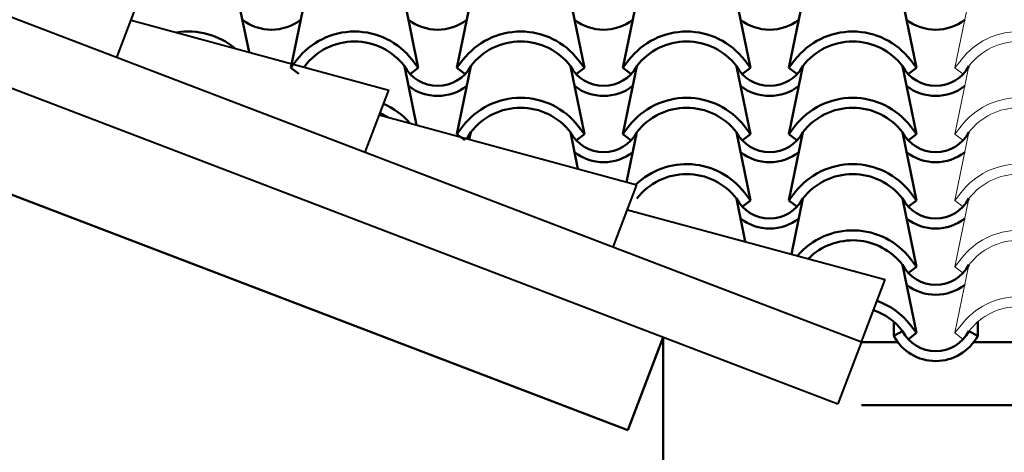
# Model space of a CAD drawing. Units: millimetres. Extents: x -98 to 97, y 83 to 211.
# Drawn here: x -53 to -51, y 93 to 94 of the extents above; entities that cross this region are included whole.
import ezdxf

# ---------------------------------------------------------------- set-up
doc = ezdxf.new("R2010")
doc.units = ezdxf.units.MM
doc.layers.add('Estructura', color=1, linetype='Continuous', lineweight=50)
doc.layers.add('Texturas', color=8, linetype='Continuous', lineweight=0)

# ---------------------------------------------------------------- blocks, each defined once
blk = doc.blocks.new('Tejado.Tejas.4')
at = {"layer": 'Texturas', "ltscale": 0.15}
for p, q in [((0.0653, 1.0004), (0.0607, 0.9961)), ((0.0655, 0.9921), (0.0653, 1.0004)), ((0.1845, 0.9921), (0.1847, 1.0004)), ((0.1847, 1.0004), (0.1891, 0.9962)), ((-0.096, 0.8589), (-0.0695, 0.9883)), ((0.096, 0.8589), (0.0695, 0.9883)), ((-0.0869, 0.8708), (-0.096, 0.8589)), ((-0.096, 0.759), (-0.075, 0.8616)), ((0.096, 0.759), (0.075, 0.8616)), ((0.0869, 0.8708), (0.096, 0.8589)), ((-0.096, 0.8589), (-0.0841, 0.8497)), ((0.096, 0.8589), (0.0841, 0.8497)), ((-0.0869, 0.7709), (-0.096, 0.759)), ((0.0869, 0.7709), (0.096, 0.759)), ((-0.096, 0.6592), (-0.075, 0.7618)), ((-0.096, 0.759), (-0.0841, 0.7499)), ((0.096, 0.6592), (0.075, 0.7618)), ((0.096, 0.759), (0.0841, 0.7499)), ((-0.0869, 0.6711), (-0.096, 0.6592)), ((0.0869, 0.6711), (0.096, 0.6592)), ((-0.096, 0.5593), (-0.075, 0.6619)), ((-0.096, 0.6592), (-0.0841, 0.65)), ((0.096, 0.5593), (0.075, 0.6619)), ((0.096, 0.6592), (0.0841, 0.65)), ((-0.0869, 0.5712), (-0.096, 0.5593)), ((0.0869, 0.5712), (0.096, 0.5593)), ((-0.096, 0.4595), (-0.075, 0.5621)), ((-0.096, 0.5593), (-0.0841, 0.5502)), ((0.096, 0.4595), (0.075, 0.5621)), ((0.096, 0.5593), (0.0841, 0.5502)), ((-0.0869, 0.4714), (-0.096, 0.4595)), ((-0.096, 0.3596), (-0.075, 0.4622)), ((0.096, 0.3596), (0.075, 0.4622)), ((0.0869, 0.4714), (0.096, 0.4595)), ((-0.096, 0.4595), (-0.0841, 0.4504)), ((0.096, 0.4595), (0.0841, 0.4504)), ((-0.0869, 0.3715), (-0.096, 0.3596)), ((0.0869, 0.3715), (0.096, 0.3596)), ((-0.096, 0.2598), (-0.075, 0.3624)), ((-0.096, 0.3596), (-0.0841, 0.3505)), ((0.096, 0.2598), (0.075, 0.3624)), ((0.096, 0.3596), (0.0841, 0.3505)), ((-0.0869, 0.2717), (-0.096, 0.2598)), ((0.0869, 0.2717), (0.096, 0.2598)), ((-0.096, 0.16), (-0.075, 0.2626)), ((-0.096, 0.2598), (-0.0841, 0.2507)), ((0.096, 0.16), (0.075, 0.2626)), ((0.096, 0.2598), (0.0841, 0.2507)), ((-0.0869, 0.1719), (-0.096, 0.16)), ((0.0869, 0.1719), (0.096, 0.16)), ((-0.096, 0.0601), (-0.075, 0.1627)), ((-0.096, 0.16), (-0.0841, 0.1508)), ((0.096, 0.0601), (0.075, 0.1627)), ((0.096, 0.16), (0.0841, 0.1508)), ((-0.0869, 0.072), (-0.096, 0.0601)), ((-0.096, -0.0397), (-0.075, 0.0629)), ((-0.096, 0.0601), (-0.0841, 0.051)), ((0.096, -0.0397), (0.075, 0.0629)), ((0.096, 0.0601), (0.0841, 0.051)), ((0.0869, 0.072), (0.096, 0.0601)), ((-0.0869, -0.0278), (-0.096, -0.0397)), ((0.0618, -0.044), (0.0621, -0.0233)), ((0.0869, -0.0278), (0.096, -0.0397)), ((0.1882, -0.044), (0.1886, -0.0226)), ((-0.096, -0.0397), (-0.0841, -0.0489)), ((0.075, -0.037), (0.0618, -0.044)), ((0.096, -0.0397), (0.0841, -0.0489)), ((0.175, -0.037), (0.1882, -0.044)), ((-0.003, -0.0536), (0.003, -0.0536))]:
    blk.add_line(p, q, dxfattribs=at)
at = {"layer": 'Texturas'}
blk.add_lwpolyline([(0, -0.0586), (0, -0.0486)], dxfattribs=at)
at = {"layer": 'Texturas', "ltscale": 0.15}
for centre, radius, start, end in [((0, 0.9189), 0.0982, 120.7492, 135.0302), ((0, 0.9189), 0.0982, 44.9698, 59.2508), ((0.125, 1.0617), 0.0856, 225.8009, 314.1991), ((0, 0.804), 0.1096, 37.5252, 142.4748), ((0, 0.804), 0.0946, 37.5252, 142.4748), ((0.125, 0.8883), 0.0567, 208.0724, 331.9276), ((0.125, 0.8883), 0.0717, 232.2804, 307.7196), ((0, 0.7042), 0.1096, 37.5252, 142.4748), ((0, 0.7042), 0.0946, 37.5252, 142.4748), ((0.125, 0.7884), 0.0567, 208.0724, 331.9276), ((0.125, 0.7884), 0.0717, 232.2804, 307.7196), ((0, 0.6043), 0.1096, 37.5252, 142.4748), ((0, 0.6043), 0.0946, 37.5252, 142.4748), ((0.125, 0.6886), 0.0567, 208.0724, 331.9276), ((0.125, 0.6886), 0.0717, 232.2804, 307.7196), ((0, 0.5045), 0.1096, 37.5252, 142.4748), ((0, 0.5045), 0.0946, 37.5252, 142.4748), ((0.125, 0.5888), 0.0567, 208.0724, 331.9276), ((0.125, 0.5888), 0.0717, 232.2804, 307.7196), ((0, 0.4046), 0.1096, 37.5252, 142.4748), ((0, 0.4046), 0.0946, 37.5252, 142.4748), ((0.125, 0.4889), 0.0567, 208.0724, 331.9276), ((0.125, 0.4889), 0.0717, 232.2804, 307.7196), ((0, 0.3048), 0.1096, 37.5252, 142.4748), ((0, 0.3048), 0.0946, 37.5252, 142.4748), ((0.125, 0.3891), 0.0567, 208.0724, 331.9276), ((0.125, 0.3891), 0.0717, 232.2804, 307.7196), ((0, 0.205), 0.1096, 37.5252, 142.4748), ((0, 0.205), 0.0946, 37.5252, 142.4748), ((0.125, 0.2892), 0.0567, 208.0724, 331.9276), ((0.125, 0.2892), 0.0717, 232.2804, 307.7196), ((0, 0.1051), 0.1096, 37.5252, 142.4748), ((0, 0.1051), 0.0946, 37.5252, 142.4748), ((0.125, 0.1894), 0.0567, 208.0724, 331.9276), ((0.125, 0.1894), 0.0717, 232.2804, 307.7196), ((0, 0.0053), 0.1096, 37.5252, 142.4748), ((0, 0.0053), 0.0946, 37.5252, 142.4748), ((0.125, 0.0895), 0.0567, 208.0724, 331.9276), ((0.125, 0.0895), 0.0717, 232.2804, 307.7196), ((0, -0.0946), 0.1096, 37.5252, 142.4748), ((0, -0.0946), 0.0946, 37.5252, 142.4748), ((0.125, -0.0103), 0.0717, 208.0724, 331.9276), ((0.125, -0.0103), 0.0567, 208.0724, 331.9276)]:
    blk.add_arc(centre, radius, start, end, dxfattribs=at)

msp = doc.modelspace()

# ---------------------------------------------------------------- linework, layer by layer
at = {"layer": 'Estructura', "color": 9, "lineweight": 40, "ltscale": 0.15}
for p, q in [((-55.3411, 94.5599), (-51.4179, 93.0605)), ((-55.3411, 94.4529), (-51.4536, 92.9671)), ((-52.5388, 93.4889), (-52.5031, 93.5825)), ((-52.5174, 93.545), (-52.1294, 93.4397)), ((-52.1651, 93.3461), (-52.1294, 93.4397)), ((-52.1437, 93.4022), (-51.7558, 93.2969)), ((-51.7915, 93.2033), (-51.7558, 93.2969)), ((-51.77, 93.2595), (-51.3821, 93.1543)), ((-51.4178, 93.0607), (-51.3821, 93.1543)), ((-51.4178, 93.0607), (-51.4535, 92.9673))]:
    msp.add_line(p, q, dxfattribs=at)
at = {"layer": 'Estructura', "color": 9, "ltscale": 0.15}
for p, q in [((-52.3398, 93.4968), (-52.356, 93.5758)), ((-52.277, 93.4732), (-52.256, 93.5758)), ((-52.085, 93.4732), (-52.106, 93.5758)), ((-52.027, 93.4732), (-52.006, 93.5758)), ((-51.835, 93.4732), (-51.856, 93.5758)), ((-51.777, 93.4732), (-51.756, 93.5758)), ((-51.585, 93.4732), (-51.606, 93.5758)), ((-51.527, 93.4732), (-51.506, 93.5758)), ((-51.335, 93.4732), (-51.356, 93.5758)), ((-53.2162, 93.4802), (-51.7697, 92.9274)), ((-52.2679, 93.4851), (-52.277, 93.4732)), ((-52.0941, 93.4851), (-52.085, 93.4732)), ((-52.0179, 93.4851), (-52.027, 93.4732)), ((-51.8441, 93.4851), (-51.835, 93.4732)), ((-51.7679, 93.4851), (-51.777, 93.4732)), ((-51.5941, 93.4851), (-51.585, 93.4732)), ((-51.5179, 93.4851), (-51.527, 93.4732)), ((-51.3441, 93.4851), (-51.335, 93.4732)), ((-52.277, 93.4732), (-52.2651, 93.464)), ((-52.2564, 93.4742), (-52.256, 93.4759)), ((-52.0878, 93.387), (-52.106, 93.4759)), ((-52.085, 93.4732), (-52.0969, 93.464)), ((-52.027, 93.3733), (-52.006, 93.4759)), ((-52.027, 93.4732), (-52.0151, 93.464)), ((-51.835, 93.3733), (-51.856, 93.4759)), ((-51.835, 93.4732), (-51.8469, 93.464)), ((-51.777, 93.3733), (-51.756, 93.4759)), ((-51.777, 93.4732), (-51.7651, 93.464)), ((-51.585, 93.3733), (-51.606, 93.4759)), ((-51.585, 93.4732), (-51.5969, 93.464)), ((-51.527, 93.3733), (-51.506, 93.4759)), ((-51.527, 93.4732), (-51.5151, 93.464)), ((-51.335, 93.3733), (-51.356, 93.4759)), ((-51.335, 93.4732), (-51.3469, 93.464)), ((-52.0179, 93.3852), (-52.027, 93.3733)), ((-52.0082, 93.3654), (-52.006, 93.3761)), ((-51.8447, 93.321), (-51.856, 93.3761)), ((-51.8441, 93.3852), (-51.835, 93.3733)), ((-51.7679, 93.3852), (-51.777, 93.3733)), ((-51.7714, 93.3011), (-51.756, 93.3761)), ((-51.585, 93.2735), (-51.606, 93.3761)), ((-51.5941, 93.3852), (-51.585, 93.3733)), ((-51.5179, 93.3852), (-51.527, 93.3733)), ((-51.527, 93.2735), (-51.506, 93.3761)), ((-51.335, 93.2735), (-51.356, 93.3761)), ((-51.3441, 93.3852), (-51.335, 93.3733)), ((-52.027, 93.3733), (-52.0151, 93.3642)), ((-51.835, 93.3733), (-51.8469, 93.3642)), ((-51.777, 93.3733), (-51.7651, 93.3642)), ((-51.585, 93.3733), (-51.5969, 93.3642)), ((-51.527, 93.3733), (-51.5151, 93.3642)), ((-51.335, 93.3733), (-51.3469, 93.3642)), ((-51.5927, 93.2114), (-51.606, 93.2762)), ((-51.585, 93.2735), (-51.5969, 93.2643)), ((-51.5941, 93.2854), (-51.585, 93.2735)), ((-51.5179, 93.2854), (-51.527, 93.2735)), ((-51.527, 93.2735), (-51.5151, 93.2643)), ((-51.5232, 93.1926), (-51.506, 93.2762)), ((-51.335, 93.1736), (-51.356, 93.2762)), ((-51.335, 93.2735), (-51.3469, 93.2643)), ((-51.3441, 93.2854), (-51.335, 93.2735)), ((-51.3441, 93.1855), (-51.335, 93.1736)), ((-51.335, 93.0738), (-51.356, 93.1764)), ((-51.335, 93.1736), (-51.3469, 93.1645)), ((-51.3692, 93.0695), (-51.3689, 93.0902)), ((-51.3441, 93.0857), (-51.335, 93.0738)), ((-51.2428, 93.0695), (-51.2424, 93.0909)), ((-51.7162, 93.0675), (-51.7697, 92.9274)), ((-51.356, 93.0766), (-51.3692, 93.0695)), ((-51.335, 93.0738), (-51.3469, 93.0647)), ((-51.256, 93.0766), (-51.2428, 93.0695)), ((-51.4181, 93.0599), (-51.3631, 93.0599))]:
    msp.add_line(p, q, dxfattribs=at)
at = {"layer": 'Estructura', "color": 9}
for p, q in [((-51.7162, 90.3607), (-51.7162, 93.0675)), ((-51.382, 93.0599), (-51.3631, 93.0599)), ((-51.2489, 93.0599), (-51.1131, 93.0599)), ((-47.2645, 92.9663), (-51.4178, 92.9649))]:
    msp.add_line(p, q, dxfattribs=at)
at = {"layer": 'Estructura', "color": 9, "ltscale": 0.15}
for centre, radius, start, end in [((-52.306, 93.6024), 0.0717, 232.2804, 307.7196), ((-52.056, 93.6024), 0.0717, 232.2804, 307.7196), ((-51.806, 93.6024), 0.0717, 232.2804, 307.7196), ((-51.556, 93.6024), 0.0717, 232.2804, 307.7196), ((-51.306, 93.6024), 0.0717, 232.2804, 307.7196), ((-52.431, 93.4183), 0.1096, 50.2089, 99.4287), ((-52.181, 93.4183), 0.1096, 37.5252, 142.4748), ((-51.931, 93.4183), 0.1096, 37.5252, 142.4748), ((-51.681, 93.4183), 0.1096, 37.5252, 142.4748), ((-51.431, 93.4183), 0.1096, 37.5252, 142.4748), ((-52.181, 93.4183), 0.0946, 37.5252, 142.4748), ((-51.931, 93.4183), 0.0946, 37.5252, 142.4748), ((-51.681, 93.4183), 0.0946, 37.5252, 142.4748), ((-51.431, 93.4183), 0.0946, 37.5252, 142.4748), ((-52.306, 93.5026), 0.0567, 330.0483, 331.9276), ((-52.056, 93.5026), 0.0567, 208.0724, 331.9276), ((-51.806, 93.5026), 0.0567, 208.0724, 331.9276), ((-51.556, 93.5026), 0.0567, 208.0724, 331.9276), ((-51.306, 93.5026), 0.0567, 208.0724, 331.9276), ((-52.056, 93.5026), 0.0717, 232.2804, 307.7196), ((-51.806, 93.5026), 0.0717, 232.2804, 307.7196), ((-51.556, 93.5026), 0.0717, 232.2804, 307.7196), ((-51.306, 93.5026), 0.0717, 232.2804, 307.7196), ((-51.931, 93.3185), 0.1096, 37.5252, 142.4748), ((-51.681, 93.3185), 0.1096, 37.5252, 142.4748), ((-51.431, 93.3185), 0.1096, 37.5252, 142.4748), ((-52.181, 93.3185), 0.1096, 40.5419, 66.5122), ((-51.931, 93.3185), 0.0946, 37.5252, 142.4748), ((-51.681, 93.3185), 0.0946, 37.5252, 142.4748), ((-51.431, 93.3185), 0.0946, 37.5252, 142.4748), ((-52.181, 93.3185), 0.0946, 58.0336, 66.1001), ((-52.056, 93.4028), 0.0567, 320.2918, 331.9276), ((-51.806, 93.4028), 0.0567, 208.0724, 331.9276), ((-51.556, 93.4028), 0.0567, 208.0724, 331.9276), ((-51.306, 93.4028), 0.0567, 208.0724, 331.9276), ((-51.806, 93.4028), 0.0717, 232.2804, 307.7196), ((-51.556, 93.4028), 0.0717, 232.2804, 307.7196), ((-51.306, 93.4028), 0.0717, 232.2804, 307.7196), ((-51.681, 93.2186), 0.1096, 37.5252, 134.1056), ((-51.431, 93.2186), 0.1096, 37.5252, 142.4748), ((-51.681, 93.2186), 0.0946, 37.5252, 142.4748), ((-51.431, 93.2186), 0.0946, 37.5252, 142.4748), ((-51.556, 93.3029), 0.0567, 208.0724, 331.9276), ((-51.306, 93.3029), 0.0567, 208.0724, 331.9276), ((-51.556, 93.3029), 0.0717, 232.2804, 307.7196), ((-51.306, 93.3029), 0.0717, 232.2804, 307.7196), ((-51.431, 93.1188), 0.1096, 37.5252, 139.3886), ((-51.431, 93.1188), 0.0946, 37.5252, 134.9825), ((-51.306, 93.2031), 0.0567, 208.0724, 331.9276), ((-51.306, 93.2031), 0.0717, 232.2804, 307.7196), ((-51.431, 93.019), 0.1096, 37.5252, 70.4376), ((-51.431, 93.019), 0.0946, 37.5252, 70.6485), ((-51.306, 93.1032), 0.0717, 208.0724, 331.9276), ((-51.306, 93.1032), 0.0567, 208.0724, 331.9276)]:
    msp.add_arc(centre, radius, start, end, dxfattribs=at)
at = {"layer": 'Estructura', "color": 9}
msp.add_open_spline([(-78.3917, 97.4881), (-75.7776, 97.6053), (-71.1984, 97.8106), (-68.4859, 92.3937), (-64.8567, 88.3783), (-60.4338, 88.2845), (-55.5432, 88.4679), (-50.9799, 86.4224), (-45.2163, 86.6323), (-40.6675, 87.2896), (-37.4967, 86.1485), (-35.2633, 84.6748), (-31.5888, 85.5406), (-29.2913, 83.2998), (-27.4037, 82.6864), (-27.3887, 82.6816)], degree=3, knots=[0, 0, 0, 0, 7.081631, 12.404895, 16.697642, 22.760016, 24.586322, 31.43414, 37.091405, 41.757034, 44.932893, 47.039725, 49.467334, 55.371218, 55.418371, 55.418371, 55.418371, 55.418371], dxfattribs=at)

# ---------------------------------------------------------------- block references
msp.add_blockref('Tejado.Tejas.4', (-51.181, 93.1135), dxfattribs=at)

doc.saveas('drawing.dxf')
